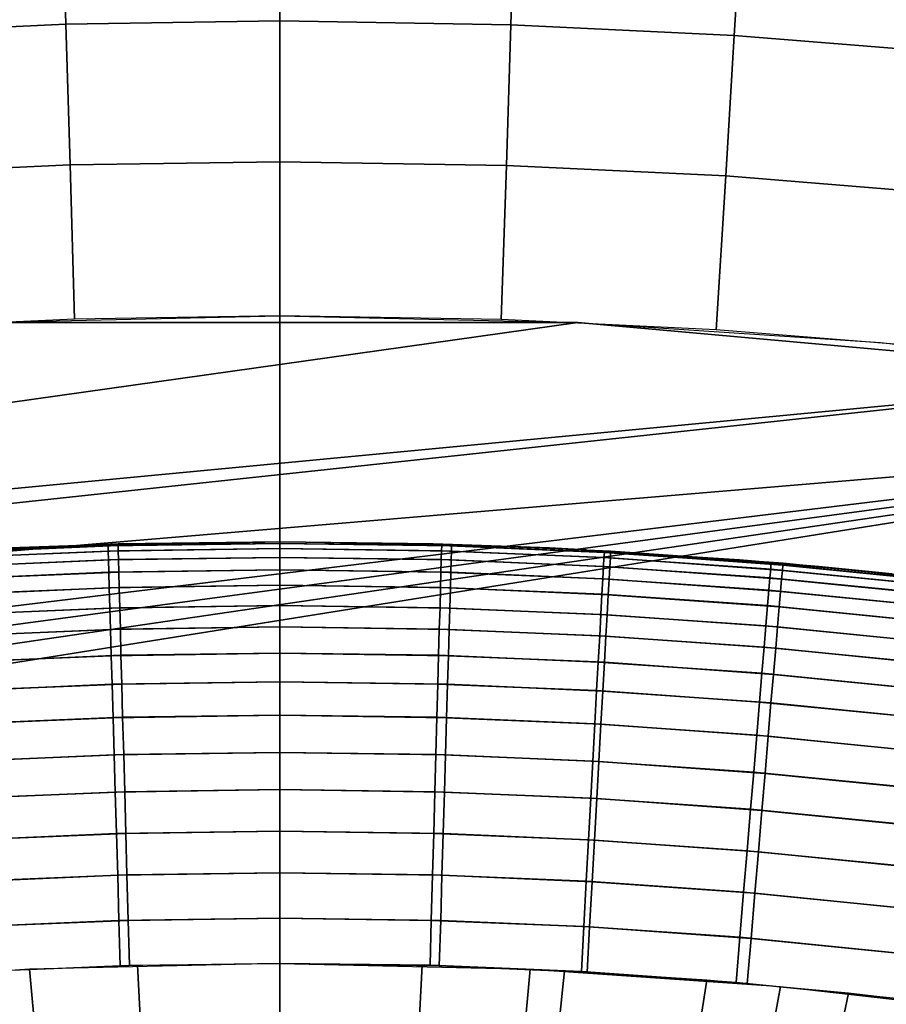
# Model space of a CAD drawing. Units: inches. Extents: x -442 to -214, y -493 to -435.
# Drawn here: x -439 to -439, y -490 to -490 of the extents above; entities that cross this region are included whole.
import ezdxf

# ---------------------------------------------------------------- set-up
doc = ezdxf.new("R2010")
doc.units = ezdxf.units.IN
doc.header["$LTSCALE"] = 0.03937
doc.header["$MEASUREMENT"] = 0
for name, color, linetype in [('Layer 01', 1, 'Continuous'), ('leg leveler', 251, 'Continuous'), ('single series a leg', 5, 'Continuous')]:
    doc.layers.add(name, color=color, linetype=linetype)

msp = doc.modelspace()

# ---------------------------------------------------------------- linework, layer by layer
at = {"layer": 'Layer 01'}
for points in [[(-441.50436, -492.49155, 27.62689), (-441.50436, -465.72778, 27.62689), (-413.12247, -492.49155, 27.62689)], [(-441.50436, -465.72778, 27.62689), (-413.12247, -465.72778, 27.62689), (-413.12247, -492.49155, 27.62689)], [(-413.12247, -492.49155, 28.6869), (-413.12247, -465.72778, 28.6869), (-441.50436, -479.10965, 28.6869)], [(-441.50436, -479.10965, 27.62689), (-413.12247, -465.72778, 27.62689), (-413.12247, -492.49155, 27.62689)], [(-413.12247, -492.49155, 28.6869), (-441.50436, -479.10965, 28.6869), (-441.50436, -492.49155, 28.6869)], [(-441.50436, -492.49155, 27.62689), (-441.50436, -479.10965, 27.62689), (-413.12247, -492.49155, 27.62689)]]:
    msp.add_3dface(points, dxfattribs=at)
at = {"layer": 'leg leveler'}
for points in [[(-439.40411, -489.73257, -0.00226), (-439.42416, -489.73343, -0.00226), (-439.42416, -489.73325, 0.00321), (-439.40411, -489.73239, 0.00321)], [(-439.40408, -489.73325, -0.008), (-439.42413, -489.7341, -0.008), (-439.42416, -489.73343, -0.00226), (-439.40411, -489.73257, -0.00226)], [(-439.42337, -489.7334, 0.54162), (-439.40286, -489.73254, 0.54162), (-439.40286, -489.73233, 0.53615), (-439.42337, -489.73318, 0.53615)], [(-439.42334, -489.73404, 0.54736), (-439.40283, -489.73318, 0.54736), (-439.40286, -489.73254, 0.54162), (-439.42337, -489.7334, 0.54162)], [(-439.40179, -489.7323, 0.00321), (-439.42111, -489.73306, 0.00321), (-439.41647, -489.73282, 0.53615)], [(-439.41647, -489.73282, 0.53615), (-439.38245, -489.73206, 0.53615), (-439.40179, -489.7323, 0.00321)], [(-439.38248, -489.73227, -0.00226), (-439.40411, -489.73257, -0.00226), (-439.40411, -489.73239, 0.00321), (-439.38248, -489.73206, 0.00321)], [(-439.38248, -489.73291, -0.008), (-439.40408, -489.73325, -0.008), (-439.40411, -489.73257, -0.00226), (-439.38248, -489.73227, -0.00226)], [(-439.40286, -489.73254, 0.54162), (-439.38245, -489.73227, 0.54162), (-439.38245, -489.73206, 0.53615), (-439.40286, -489.73233, 0.53615)], [(-439.40283, -489.73318, 0.54736), (-439.38245, -489.73291, 0.54736), (-439.38245, -489.73227, 0.54162), (-439.40286, -489.73254, 0.54162)], [(-439.38248, -489.73206, 0.00321), (-439.40179, -489.7323, 0.00321), (-439.38245, -489.73206, 0.53615)], [(-439.36206, -489.73254, -0.00226), (-439.38248, -489.73227, -0.00226), (-439.38248, -489.73206, 0.00321), (-439.36206, -489.73233, 0.00321)], [(-439.34848, -489.73282, 0.00321), (-439.38248, -489.73206, 0.00321), (-439.36313, -489.7323, 0.53615)], [(-439.38245, -489.73206, 0.53615), (-439.36313, -489.7323, 0.53615), (-439.38248, -489.73206, 0.00321)], [(-439.36209, -489.73318, -0.008), (-439.38248, -489.73291, -0.008), (-439.38248, -489.73227, -0.00226), (-439.36206, -489.73254, -0.00226)], [(-439.38245, -489.73227, 0.54162), (-439.36081, -489.73257, 0.54162), (-439.36081, -489.73239, 0.53615), (-439.38245, -489.73206, 0.53615)], [(-439.38245, -489.73291, 0.54736), (-439.36084, -489.73325, 0.54736), (-439.36081, -489.73257, 0.54162), (-439.38245, -489.73227, 0.54162)], [(-439.36313, -489.7323, 0.53615), (-439.34381, -489.73306, 0.53615), (-439.34848, -489.73282, 0.00321)], [(-439.34161, -489.73404, -0.008), (-439.36209, -489.73318, -0.008), (-439.36206, -489.73254, -0.00226), (-439.34155, -489.7334, -0.00226)], [(-439.34155, -489.7334, -0.00226), (-439.36206, -489.73254, -0.00226), (-439.36206, -489.73233, 0.00321), (-439.34155, -489.73318, 0.00321)], [(-439.36084, -489.73325, 0.54736), (-439.34079, -489.7341, 0.54736), (-439.34076, -489.73343, 0.54162), (-439.36081, -489.73257, 0.54162)], [(-439.36081, -489.73257, 0.54162), (-439.34076, -489.73343, 0.54162), (-439.34076, -489.73325, 0.53615), (-439.36081, -489.73239, 0.53615)], [(-439.40405, -489.73434, -0.01368), (-439.42407, -489.73523, -0.01368), (-439.42413, -489.7341, -0.008), (-439.40408, -489.73325, -0.008)], [(-439.42328, -489.73517, 0.55304), (-439.4028, -489.73431, 0.55304), (-439.40283, -489.73318, 0.54736), (-439.42334, -489.73404, 0.54736)], [(-439.38248, -489.73404, -0.01368), (-439.40405, -489.73434, -0.01368), (-439.40408, -489.73325, -0.008), (-439.38248, -489.73291, -0.008)], [(-439.4028, -489.73431, 0.55304), (-439.38245, -489.73404, 0.55304), (-439.38245, -489.73291, 0.54736), (-439.40283, -489.73318, 0.54736)], [(-439.36212, -489.73431, -0.01368), (-439.38248, -489.73404, -0.01368), (-439.38248, -489.73291, -0.008), (-439.36209, -489.73318, -0.008)], [(-439.38245, -489.73404, 0.55304), (-439.36087, -489.73434, 0.55304), (-439.36084, -489.73325, 0.54736), (-439.38245, -489.73291, 0.54736)], [(-439.34167, -489.73517, -0.01368), (-439.36212, -489.73431, -0.01368), (-439.36209, -489.73318, -0.008), (-439.34161, -489.73404, -0.008)], [(-439.36087, -489.73434, 0.55304), (-439.34088, -489.73523, 0.55304), (-439.34079, -489.7341, 0.54736), (-439.36084, -489.73325, 0.54736)], [(-439.31451, -489.73517, 0.00321), (-439.34848, -489.73282, 0.00321), (-439.32452, -489.73434, 0.53615)], [(-439.34381, -489.73306, 0.53615), (-439.32452, -489.73434, 0.53615), (-439.34848, -489.73282, 0.00321)], [(-439.32059, -489.7355, -0.008), (-439.34161, -489.73404, -0.008), (-439.34155, -489.7334, -0.00226), (-439.32056, -489.73483, -0.00226)], [(-439.32056, -489.73483, -0.00226), (-439.34155, -489.7334, -0.00226), (-439.34155, -489.73318, 0.00321), (-439.32053, -489.73465, 0.00321)], [(-439.34079, -489.7341, 0.54736), (-439.31912, -489.73566, 0.54736), (-439.31906, -489.73499, 0.54162), (-439.34076, -489.73343, 0.54162)], [(-439.34076, -489.73343, 0.54162), (-439.31906, -489.73499, 0.54162), (-439.31903, -489.73477, 0.53615), (-439.34076, -489.73325, 0.53615)], [(-439.40402, -489.7359, -0.0192), (-439.42398, -489.73676, -0.0192), (-439.42407, -489.73523, -0.01368), (-439.40405, -489.73434, -0.01368)], [(-439.42319, -489.73672, 0.55856), (-439.40277, -489.73587, 0.55856), (-439.4028, -489.73431, 0.55304), (-439.42328, -489.73517, 0.55304)], [(-439.38248, -489.7356, -0.0192), (-439.40402, -489.7359, -0.0192), (-439.40405, -489.73434, -0.01368), (-439.38248, -489.73404, -0.01368)], [(-439.40277, -489.73587, 0.55856), (-439.38245, -489.7356, 0.55856), (-439.38245, -489.73404, 0.55304), (-439.4028, -489.73431, 0.55304)], [(-439.36215, -489.73587, -0.0192), (-439.38248, -489.7356, -0.0192), (-439.38248, -489.73404, -0.01368), (-439.36212, -489.73431, -0.01368)], [(-439.38245, -489.7356, 0.55856), (-439.3609, -489.7359, 0.55856), (-439.36087, -489.73434, 0.55304), (-439.38245, -489.73404, 0.55304)], [(-439.34174, -489.73672, -0.0192), (-439.36215, -489.73587, -0.0192), (-439.36212, -489.73431, -0.01368), (-439.34167, -489.73517, -0.01368)], [(-439.3609, -489.7359, 0.55856), (-439.34094, -489.73676, 0.55856), (-439.34088, -489.73523, 0.55304), (-439.36087, -489.73434, 0.55304)], [(-439.32083, -489.73816, -0.0192), (-439.34174, -489.73672, -0.0192), (-439.34167, -489.73517, -0.01368), (-439.32068, -489.7366, -0.01368)], [(-439.32068, -489.7366, -0.01368), (-439.34167, -489.73517, -0.01368), (-439.34161, -489.73404, -0.008), (-439.32059, -489.7355, -0.008)], [(-439.34088, -489.73523, 0.55304), (-439.31921, -489.73676, 0.55304), (-439.31912, -489.73566, 0.54736), (-439.34079, -489.7341, 0.54736)], [(-439.32452, -489.73434, 0.53615), (-439.30527, -489.73608, 0.53615), (-439.31451, -489.73517, 0.00321)], [(-439.29837, -489.7377, -0.008), (-439.32059, -489.7355, -0.008), (-439.32056, -489.73483, -0.00226), (-439.29831, -489.73703, -0.00226)], [(-439.29831, -489.73703, -0.00226), (-439.32056, -489.73483, -0.00226), (-439.32053, -489.73465, 0.00321), (-439.29828, -489.73685, 0.00321)], [(-439.31912, -489.73566, 0.54736), (-439.29846, -489.7377, 0.54736), (-439.29837, -489.73706, 0.54162), (-439.31906, -489.73499, 0.54162)], [(-439.31906, -489.73499, 0.54162), (-439.29837, -489.73706, 0.54162), (-439.29834, -489.73685, 0.53615), (-439.31903, -489.73477, 0.53615)], [(-439.28073, -489.73904, 0.00321), (-439.31451, -489.73517, 0.00321), (-439.30527, -489.73608, 0.53615)], [(-439.40396, -489.73788, -0.02447), (-439.42386, -489.73874, -0.02447), (-439.42398, -489.73676, -0.0192), (-439.40402, -489.7359, -0.0192)], [(-439.42307, -489.73868, 0.56383), (-439.40271, -489.73782, 0.56383), (-439.40277, -489.73587, 0.55856), (-439.42319, -489.73672, 0.55856)], [(-439.38248, -489.73755, -0.02447), (-439.40396, -489.73788, -0.02447), (-439.40402, -489.7359, -0.0192), (-439.38248, -489.7356, -0.0192)], [(-439.40271, -489.73782, 0.56383), (-439.38245, -489.73755, 0.56383), (-439.38245, -489.7356, 0.55856), (-439.40277, -489.73587, 0.55856)], [(-439.36221, -489.73782, -0.02447), (-439.38248, -489.73755, -0.02447), (-439.38248, -489.7356, -0.0192), (-439.36215, -489.73587, -0.0192)], [(-439.38245, -489.73755, 0.56383), (-439.36096, -489.73788, 0.56383), (-439.3609, -489.7359, 0.55856), (-439.38245, -489.7356, 0.55856)], [(-439.34186, -489.73868, -0.02447), (-439.36221, -489.73782, -0.02447), (-439.36215, -489.73587, -0.0192), (-439.34174, -489.73672, -0.0192)], [(-439.36096, -489.73788, 0.56383), (-439.34106, -489.73874, 0.56383), (-439.34094, -489.73676, 0.55856), (-439.3609, -489.7359, 0.55856)], [(-439.34094, -489.73676, 0.55856), (-439.31934, -489.73831, 0.55856), (-439.31921, -489.73676, 0.55304), (-439.34088, -489.73523, 0.55304)], [(-439.29849, -489.7388, -0.01368), (-439.32068, -489.7366, -0.01368), (-439.32059, -489.7355, -0.008), (-439.29837, -489.7377, -0.008)], [(-439.31921, -489.73676, 0.55304), (-439.29858, -489.73883, 0.55304), (-439.29846, -489.7377, 0.54736), (-439.31912, -489.73566, 0.54736)], [(-439.38248, -489.74011, -0.02984), (-439.4039, -489.74042, -0.02984), (-439.40396, -489.73788, -0.02447), (-439.38248, -489.73755, -0.02447)], [(-439.40265, -489.74039, 0.5692), (-439.38245, -489.74011, 0.5692), (-439.38245, -489.73755, 0.56383), (-439.40271, -489.73782, 0.56383)], [(-439.36227, -489.74039, -0.02984), (-439.38248, -489.74011, -0.02984), (-439.38248, -489.73755, -0.02447), (-439.36221, -489.73782, -0.02447)], [(-439.38245, -489.74011, 0.5692), (-439.36105, -489.74042, 0.5692), (-439.36096, -489.73788, 0.56383), (-439.38245, -489.73755, 0.56383)], [(-439.32098, -489.74011, -0.02447), (-439.34186, -489.73868, -0.02447), (-439.34174, -489.73672, -0.0192), (-439.32083, -489.73816, -0.0192)], [(-439.34106, -489.73874, 0.56383), (-439.31952, -489.74026, 0.56383), (-439.31934, -489.73831, 0.55856), (-439.34094, -489.73676, 0.55856)], [(-439.29868, -489.74036, -0.0192), (-439.32083, -489.73816, -0.0192), (-439.32068, -489.7366, -0.01368), (-439.29849, -489.7388, -0.01368)], [(-439.31934, -489.73831, 0.55856), (-439.29874, -489.74036, 0.55856), (-439.29858, -489.73883, 0.55304), (-439.31921, -489.73676, 0.55304)], [(-439.4039, -489.74042, -0.02984), (-439.42374, -489.74127, -0.02984), (-439.42386, -489.73874, -0.02447), (-439.40396, -489.73788, -0.02447)], [(-439.42294, -489.74121, 0.5692), (-439.40265, -489.74039, 0.5692), (-439.40271, -489.73782, 0.56383), (-439.42307, -489.73868, 0.56383)], [(-439.34198, -489.74121, -0.02984), (-439.36227, -489.74039, -0.02984), (-439.36221, -489.73782, -0.02447), (-439.34186, -489.73868, -0.02447)], [(-439.36105, -489.74042, 0.5692), (-439.34122, -489.74127, 0.5692), (-439.34106, -489.73874, 0.56383), (-439.36096, -489.73788, 0.56383)], [(-439.3212, -489.74265, -0.02984), (-439.34198, -489.74121, -0.02984), (-439.34186, -489.73868, -0.02447), (-439.32098, -489.74011, -0.02447)], [(-439.34122, -489.74127, 0.5692), (-439.31973, -489.7428, 0.5692), (-439.31952, -489.74026, 0.56383), (-439.34106, -489.73874, 0.56383)], [(-439.29889, -489.74231, -0.02447), (-439.32098, -489.74011, -0.02447), (-439.32083, -489.73816, -0.0192), (-439.29868, -489.74036, -0.0192)], [(-439.31952, -489.74026, 0.56383), (-439.29898, -489.74231, 0.56383), (-439.29874, -489.74036, 0.55856), (-439.31934, -489.73831, 0.55856)], [(-439.38248, -489.7428, -0.03444), (-439.40381, -489.7431, -0.03444), (-439.4039, -489.74042, -0.02984), (-439.38248, -489.74011, -0.02984)], [(-439.40256, -489.74307, 0.5738), (-439.38245, -489.7428, 0.5738), (-439.38245, -489.74011, 0.5692), (-439.40265, -489.74039, 0.5692)], [(-439.36237, -489.74307, -0.03444), (-439.38248, -489.7428, -0.03444), (-439.38248, -489.74011, -0.02984), (-439.36227, -489.74039, -0.02984)], [(-439.38245, -489.7428, 0.5738), (-439.36111, -489.7431, 0.5738), (-439.36105, -489.74042, 0.5692), (-439.38245, -489.74011, 0.5692)], [(-439.29919, -489.74484, -0.02984), (-439.3212, -489.74265, -0.02984), (-439.32098, -489.74011, -0.02447), (-439.29889, -489.74231, -0.02447)], [(-439.40381, -489.7431, -0.03444), (-439.42358, -489.74396, -0.03444), (-439.42374, -489.74127, -0.02984), (-439.4039, -489.74042, -0.02984)], [(-439.42279, -489.7439, 0.5738), (-439.40256, -489.74307, 0.5738), (-439.40265, -489.74039, 0.5692), (-439.42294, -489.74121, 0.5692)], [(-439.34213, -489.7439, -0.03444), (-439.36237, -489.74307, -0.03444), (-439.36227, -489.74039, -0.02984), (-439.34198, -489.74121, -0.02984)], [(-439.36111, -489.7431, 0.5738), (-439.34137, -489.74396, 0.5738), (-439.34122, -489.74127, 0.5692), (-439.36105, -489.74042, 0.5692)], [(-439.32141, -489.74533, -0.03444), (-439.34213, -489.7439, -0.03444), (-439.34198, -489.74121, -0.02984), (-439.3212, -489.74265, -0.02984)], [(-439.34137, -489.74396, 0.5738), (-439.31995, -489.74548, 0.5738), (-439.31973, -489.7428, 0.5692), (-439.34122, -489.74127, 0.5692)], [(-439.31973, -489.7428, 0.5692), (-439.29926, -489.74484, 0.5692), (-439.29898, -489.74231, 0.56383), (-439.31952, -489.74026, 0.56383)], [(-439.2995, -489.7475, -0.03444), (-439.32141, -489.74533, -0.03444), (-439.3212, -489.74265, -0.02984), (-439.29919, -489.74484, -0.02984)], [(-439.40372, -489.74643, -0.03911), (-439.4234, -489.74725, -0.03911), (-439.42358, -489.74396, -0.03444), (-439.40381, -489.7431, -0.03444)], [(-439.42261, -489.74722, 0.57847), (-439.4025, -489.74637, 0.57847), (-439.40256, -489.74307, 0.5738), (-439.42279, -489.7439, 0.5738)], [(-439.38248, -489.74609, -0.03911), (-439.40372, -489.74643, -0.03911), (-439.40381, -489.7431, -0.03444), (-439.38248, -489.7428, -0.03444)], [(-439.4025, -489.74637, 0.57847), (-439.38245, -489.74609, 0.57847), (-439.38245, -489.7428, 0.5738), (-439.40256, -489.74307, 0.5738)], [(-439.36246, -489.74637, -0.03911), (-439.38248, -489.74609, -0.03911), (-439.38248, -489.7428, -0.03444), (-439.36237, -489.74307, -0.03444)], [(-439.38245, -489.74609, 0.57847), (-439.36121, -489.74643, 0.57847), (-439.36111, -489.7431, 0.5738), (-439.38245, -489.7428, 0.5738)], [(-439.34232, -489.74722, -0.03911), (-439.36246, -489.74637, -0.03911), (-439.36237, -489.74307, -0.03444), (-439.34213, -489.7439, -0.03444)], [(-439.36121, -489.74643, 0.57847), (-439.34155, -489.74725, 0.57847), (-439.34137, -489.74396, 0.5738), (-439.36111, -489.7431, 0.5738)], [(-439.31995, -489.74548, 0.5738), (-439.29956, -489.74753, 0.5738), (-439.29926, -489.74484, 0.5692), (-439.31973, -489.7428, 0.5692)], [(-439.32169, -489.74863, -0.03911), (-439.34232, -489.74722, -0.03911), (-439.34213, -489.7439, -0.03444), (-439.32141, -489.74533, -0.03444)], [(-439.34155, -489.74725, 0.57847), (-439.32025, -489.74878, 0.57847), (-439.31995, -489.74548, 0.5738), (-439.34137, -489.74396, 0.5738)], [(-439.42242, -489.75082, 0.58267), (-439.40237, -489.75, 0.58267), (-439.4025, -489.74637, 0.57847), (-439.42261, -489.74722, 0.57847)], [(-439.38248, -489.74973, -0.04331), (-439.40359, -489.75003, -0.04331), (-439.40372, -489.74643, -0.03911), (-439.38248, -489.74609, -0.03911)], [(-439.40237, -489.75, 0.58267), (-439.38245, -489.74973, 0.58267), (-439.38245, -489.74609, 0.57847), (-439.4025, -489.74637, 0.57847)], [(-439.36255, -489.75, -0.04331), (-439.38248, -489.74973, -0.04331), (-439.38248, -489.74609, -0.03911), (-439.36246, -489.74637, -0.03911)], [(-439.38245, -489.74973, 0.58267), (-439.36133, -489.75003, 0.58267), (-439.36121, -489.74643, 0.57847), (-439.38245, -489.74609, 0.57847)], [(-439.34253, -489.75082, -0.04331), (-439.36255, -489.75, -0.04331), (-439.36246, -489.74637, -0.03911), (-439.34232, -489.74722, -0.03911)], [(-439.29987, -489.75079, -0.03911), (-439.32169, -489.74863, -0.03911), (-439.32141, -489.74533, -0.03444), (-439.2995, -489.7475, -0.03444)], [(-439.32025, -489.74878, 0.57847), (-439.29993, -489.75082, 0.57847), (-439.29956, -489.74753, 0.5738), (-439.31995, -489.74548, 0.5738)], [(-439.40359, -489.75003, -0.04331), (-439.42319, -489.75089, -0.04331), (-439.4234, -489.74725, -0.03911), (-439.40372, -489.74643, -0.03911)], [(-439.36133, -489.75003, 0.58267), (-439.34174, -489.75089, 0.58267), (-439.34155, -489.74725, 0.57847), (-439.36121, -489.74643, 0.57847)], [(-439.32199, -489.75226, -0.04331), (-439.34253, -489.75082, -0.04331), (-439.34232, -489.74722, -0.03911), (-439.32169, -489.74863, -0.03911)], [(-439.34174, -489.75089, 0.58267), (-439.32056, -489.75238, 0.58267), (-439.32025, -489.74878, 0.57847), (-439.34155, -489.74725, 0.57847)], [(-439.30026, -489.75439, -0.04331), (-439.32199, -489.75226, -0.04331), (-439.32169, -489.74863, -0.03911), (-439.29987, -489.75079, -0.03911)], [(-439.32056, -489.75238, 0.58267), (-439.30035, -489.75439, 0.58267), (-439.29993, -489.75082, 0.57847), (-439.32025, -489.74878, 0.57847)], [(-439.40347, -489.75424, -0.04731), (-439.42294, -489.75507, -0.04731), (-439.42319, -489.75089, -0.04331), (-439.40359, -489.75003, -0.04331)], [(-439.42218, -489.755, 0.58667), (-439.40228, -489.75418, 0.58667), (-439.40237, -489.75, 0.58267), (-439.42242, -489.75082, 0.58267)], [(-439.38248, -489.75391, -0.04731), (-439.40347, -489.75424, -0.04731), (-439.40359, -489.75003, -0.04331), (-439.38248, -489.74973, -0.04331)], [(-439.40228, -489.75418, 0.58667), (-439.38245, -489.75391, 0.58667), (-439.38245, -489.74973, 0.58267), (-439.40237, -489.75, 0.58267)], [(-439.36267, -489.75418, -0.04731), (-439.38248, -489.75391, -0.04731), (-439.38248, -489.74973, -0.04331), (-439.36255, -489.75, -0.04331)], [(-439.38245, -489.75391, 0.58667), (-439.36145, -489.75424, 0.58667), (-439.36133, -489.75003, 0.58267), (-439.38245, -489.74973, 0.58267)], [(-439.34274, -489.755, -0.04731), (-439.36267, -489.75418, -0.04731), (-439.36255, -489.75, -0.04331), (-439.34253, -489.75082, -0.04331)], [(-439.36145, -489.75424, 0.58667), (-439.34198, -489.75507, 0.58667), (-439.34174, -489.75089, 0.58267), (-439.36133, -489.75003, 0.58267)], [(-439.32233, -489.75644, -0.04731), (-439.34274, -489.755, -0.04731), (-439.34253, -489.75082, -0.04331), (-439.32199, -489.75226, -0.04331)], [(-439.34198, -489.75507, 0.58667), (-439.32089, -489.75656, 0.58667), (-439.32056, -489.75238, 0.58267), (-439.34174, -489.75089, 0.58267)], [(-439.30075, -489.75858, -0.04731), (-439.32233, -489.75644, -0.04731), (-439.32199, -489.75226, -0.04331), (-439.30026, -489.75439, -0.04331)], [(-439.32089, -489.75656, 0.58667), (-439.30081, -489.75858, 0.58667), (-439.30035, -489.75439, 0.58267), (-439.32056, -489.75238, 0.58267)], [(-439.40335, -489.75891, -0.0509), (-439.4227, -489.75977, -0.0509), (-439.42294, -489.75507, -0.04731), (-439.40347, -489.75424, -0.04731)], [(-439.42194, -489.7597, 0.59026), (-439.40213, -489.75888, 0.59026), (-439.40228, -489.75418, 0.58667), (-439.42218, -489.755, 0.58667)], [(-439.38248, -489.75861, -0.0509), (-439.40335, -489.75891, -0.0509), (-439.40347, -489.75424, -0.04731), (-439.38248, -489.75391, -0.04731)], [(-439.40213, -489.75888, 0.59026), (-439.38245, -489.75861, 0.59026), (-439.38245, -489.75391, 0.58667), (-439.40228, -489.75418, 0.58667)], [(-439.36279, -489.75888, -0.0509), (-439.38248, -489.75861, -0.0509), (-439.38248, -489.75391, -0.04731), (-439.36267, -489.75418, -0.04731)], [(-439.38245, -489.75861, 0.59026), (-439.36157, -489.75891, 0.59026), (-439.36145, -489.75424, 0.58667), (-439.38245, -489.75391, 0.58667)], [(-439.34302, -489.7597, -0.0509), (-439.36279, -489.75888, -0.0509), (-439.36267, -489.75418, -0.04731), (-439.34274, -489.755, -0.04731)], [(-439.36157, -489.75891, 0.59026), (-439.34225, -489.75977, 0.59026), (-439.34198, -489.75507, 0.58667), (-439.36145, -489.75424, 0.58667)], [(-439.32272, -489.76111, -0.0509), (-439.34302, -489.7597, -0.0509), (-439.34274, -489.755, -0.04731), (-439.32233, -489.75644, -0.04731)], [(-439.34225, -489.75977, 0.59026), (-439.32129, -489.76126, 0.59026), (-439.32089, -489.75656, 0.58667), (-439.34198, -489.75507, 0.58667)], [(-439.30127, -489.76321, -0.0509), (-439.32272, -489.76111, -0.0509), (-439.32233, -489.75644, -0.04731), (-439.30075, -489.75858, -0.04731)], [(-439.32129, -489.76126, 0.59026), (-439.30133, -489.76324, 0.59026), (-439.30081, -489.75858, 0.58667), (-439.32089, -489.75656, 0.58667)], [(-439.38248, -489.76331, -0.05373), (-439.4032, -489.76361, -0.05373), (-439.40335, -489.75891, -0.0509), (-439.38248, -489.75861, -0.0509)], [(-439.40201, -489.76358, 0.59309), (-439.38245, -489.76331, 0.59309), (-439.38245, -489.75861, 0.59026), (-439.40213, -489.75888, 0.59026)], [(-439.36292, -489.76358, -0.05373), (-439.38248, -489.76331, -0.05373), (-439.38248, -489.75861, -0.0509), (-439.36279, -489.75888, -0.0509)], [(-439.38245, -489.76331, 0.59309), (-439.36172, -489.76361, 0.59309), (-439.36157, -489.75891, 0.59026), (-439.38245, -489.75861, 0.59026)], [(-439.4032, -489.76361, -0.05373), (-439.42242, -489.76443, -0.05373), (-439.4227, -489.75977, -0.0509), (-439.40335, -489.75891, -0.0509)], [(-439.42166, -489.76437, 0.59309), (-439.40201, -489.76358, 0.59309), (-439.40213, -489.75888, 0.59026), (-439.42194, -489.7597, 0.59026)], [(-439.34326, -489.76437, -0.05373), (-439.36292, -489.76358, -0.05373), (-439.36279, -489.75888, -0.0509), (-439.34302, -489.7597, -0.0509)], [(-439.36172, -489.76361, 0.59309), (-439.3425, -489.76443, 0.59309), (-439.34225, -489.75977, 0.59026), (-439.36157, -489.75891, 0.59026)], [(-439.32312, -489.76578, -0.05373), (-439.34326, -489.76437, -0.05373), (-439.34302, -489.7597, -0.0509), (-439.32272, -489.76111, -0.0509)], [(-439.3425, -489.76443, 0.59309), (-439.32169, -489.76593, 0.59309), (-439.32129, -489.76126, 0.59026), (-439.34225, -489.75977, 0.59026)], [(-439.30182, -489.76788, -0.05373), (-439.32312, -489.76578, -0.05373), (-439.32272, -489.76111, -0.0509), (-439.30127, -489.76321, -0.0509)], [(-439.32169, -489.76593, 0.59309), (-439.30188, -489.76791, 0.59309), (-439.30133, -489.76324, 0.59026), (-439.32129, -489.76126, 0.59026)], [(-439.40305, -489.76886, -0.05614), (-439.42212, -489.76968, -0.05614), (-439.42242, -489.76443, -0.05373), (-439.4032, -489.76361, -0.05373)], [(-439.42139, -489.76962, 0.5955), (-439.40186, -489.76883, 0.5955), (-439.40201, -489.76358, 0.59309), (-439.42166, -489.76437, 0.59309)], [(-439.38248, -489.76855, -0.05614), (-439.40305, -489.76886, -0.05614), (-439.4032, -489.76361, -0.05373), (-439.38248, -489.76331, -0.05373)], [(-439.40186, -489.76883, 0.5955), (-439.38245, -489.76855, 0.5955), (-439.38245, -489.76331, 0.59309), (-439.40201, -489.76358, 0.59309)], [(-439.36307, -489.76883, -0.05614), (-439.38248, -489.76855, -0.05614), (-439.38248, -489.76331, -0.05373), (-439.36292, -489.76358, -0.05373)], [(-439.38245, -489.76855, 0.5955), (-439.36188, -489.76886, 0.5955), (-439.36172, -489.76361, 0.59309), (-439.38245, -489.76331, 0.59309)], [(-439.34357, -489.76962, -0.05614), (-439.36307, -489.76883, -0.05614), (-439.36292, -489.76358, -0.05373), (-439.34326, -489.76437, -0.05373)], [(-439.36188, -489.76886, 0.5955), (-439.3428, -489.76968, 0.5955), (-439.3425, -489.76443, 0.59309), (-439.36172, -489.76361, 0.59309)], [(-439.32355, -489.77103, -0.05614), (-439.34357, -489.76962, -0.05614), (-439.34326, -489.76437, -0.05373), (-439.32312, -489.76578, -0.05373)], [(-439.3428, -489.76968, 0.5955), (-439.32214, -489.77115, 0.5955), (-439.32169, -489.76593, 0.59309), (-439.3425, -489.76443, 0.59309)], [(-439.3024, -489.7731, -0.05614), (-439.32355, -489.77103, -0.05614), (-439.32312, -489.76578, -0.05373), (-439.30182, -489.76788, -0.05373)], [(-439.32214, -489.77115, 0.5955), (-439.30246, -489.77313, 0.5955), (-439.30188, -489.76791, 0.59309), (-439.32169, -489.76593, 0.59309)], [(-439.38248, -489.7738, -0.05783), (-439.40289, -489.77411, -0.05783), (-439.40305, -489.76886, -0.05614), (-439.38248, -489.76855, -0.05614)], [(-439.40173, -489.77405, 0.59719), (-439.38245, -489.7738, 0.59719), (-439.38245, -489.76855, 0.5955), (-439.40186, -489.76883, 0.5955)], [(-439.36322, -489.77405, -0.05783), (-439.38248, -489.7738, -0.05783), (-439.38248, -489.76855, -0.05614), (-439.36307, -489.76883, -0.05614)], [(-439.38245, -489.7738, 0.59719), (-439.36203, -489.77411, 0.59719), (-439.36188, -489.76886, 0.5955), (-439.38245, -489.76855, 0.5955)], [(-439.40289, -489.77411, -0.05783), (-439.42184, -489.77493, -0.05783), (-439.42212, -489.76968, -0.05614), (-439.40305, -489.76886, -0.05614)], [(-439.42108, -489.77487, 0.59719), (-439.40173, -489.77405, 0.59719), (-439.40186, -489.76883, 0.5955), (-439.42139, -489.76962, 0.5955)], [(-439.34384, -489.77487, -0.05783), (-439.36322, -489.77405, -0.05783), (-439.36307, -489.76883, -0.05614), (-439.34357, -489.76962, -0.05614)], [(-439.36203, -489.77411, 0.59719), (-439.34308, -489.77493, 0.59719), (-439.3428, -489.76968, 0.5955), (-439.36188, -489.76886, 0.5955)], [(-439.32401, -489.77625, -0.05783), (-439.34384, -489.77487, -0.05783), (-439.34357, -489.76962, -0.05614), (-439.32355, -489.77103, -0.05614)], [(-439.34308, -489.77493, 0.59719), (-439.3226, -489.77637, 0.59719), (-439.32214, -489.77115, 0.5955), (-439.3428, -489.76968, 0.5955)], [(-439.30298, -489.77832, -0.05783), (-439.32401, -489.77625, -0.05783), (-439.32355, -489.77103, -0.05614), (-439.3024, -489.7731, -0.05614)], [(-439.3226, -489.77637, 0.59719), (-439.30304, -489.77832, 0.59719), (-439.30246, -489.77313, 0.5955), (-439.32214, -489.77115, 0.5955)], [(-439.40274, -489.77982, -0.05892), (-439.42151, -489.78061, -0.05892), (-439.42184, -489.77493, -0.05783), (-439.40289, -489.77411, -0.05783)], [(-439.42078, -489.78058, 0.59829), (-439.40158, -489.77979, 0.59829), (-439.40173, -489.77405, 0.59719), (-439.42108, -489.77487, 0.59719)], [(-439.38248, -489.77951, -0.05892), (-439.40274, -489.77982, -0.05892), (-439.40289, -489.77411, -0.05783), (-439.38248, -489.7738, -0.05783)], [(-439.40158, -489.77979, 0.59829), (-439.38245, -489.77951, 0.59829), (-439.38245, -489.7738, 0.59719), (-439.40173, -489.77405, 0.59719)], [(-439.36337, -489.77979, -0.05892), (-439.38248, -489.77951, -0.05892), (-439.38248, -489.7738, -0.05783), (-439.36322, -489.77405, -0.05783)], [(-439.38245, -489.77951, 0.59829), (-439.36218, -489.77982, 0.59829), (-439.36203, -489.77411, 0.59719), (-439.38245, -489.7738, 0.59719)], [(-439.34415, -489.78058, -0.05892), (-439.36337, -489.77979, -0.05892), (-439.36322, -489.77405, -0.05783), (-439.34384, -489.77487, -0.05783)], [(-439.36218, -489.77982, 0.59829), (-439.34341, -489.78061, 0.59829), (-439.34308, -489.77493, 0.59719), (-439.36203, -489.77411, 0.59719)], [(-439.32446, -489.78192, -0.05892), (-439.34415, -489.78058, -0.05892), (-439.34384, -489.77487, -0.05783), (-439.32401, -489.77625, -0.05783)], [(-439.34341, -489.78061, 0.59829), (-439.32306, -489.78207, 0.59829), (-439.3226, -489.77637, 0.59719), (-439.34308, -489.77493, 0.59719)], [(-439.30362, -489.784, -0.05892), (-439.32446, -489.78192, -0.05892), (-439.32401, -489.77625, -0.05783), (-439.30298, -489.77832, -0.05783)], [(-439.32306, -489.78207, 0.59829), (-439.30371, -489.784, 0.59829), (-439.30304, -489.77832, 0.59719), (-439.3226, -489.77637, 0.59719)], [(-439.40259, -489.78552, -0.05929), (-439.4212, -489.78632, -0.05929), (-439.42151, -489.78061, -0.05892), (-439.40274, -489.77982, -0.05892)], [(-439.42047, -489.78625, 0.59865), (-439.4014, -489.78546, 0.59865), (-439.40158, -489.77979, 0.59829), (-439.42078, -489.78058, 0.59829)], [(-439.38248, -489.78522, -0.05929), (-439.40259, -489.78552, -0.05929), (-439.40274, -489.77982, -0.05892), (-439.38248, -489.77951, -0.05892)], [(-439.4014, -489.78546, 0.59865), (-439.38245, -489.78522, 0.59865), (-439.38245, -489.77951, 0.59829), (-439.40158, -489.77979, 0.59829)], [(-439.36353, -489.78546, -0.05929), (-439.38248, -489.78522, -0.05929), (-439.38248, -489.77951, -0.05892), (-439.36337, -489.77979, -0.05892)], [(-439.38245, -489.78522, 0.59865), (-439.36237, -489.78552, 0.59865), (-439.36218, -489.77982, 0.59829), (-439.38245, -489.77951, 0.59829)], [(-439.34445, -489.78625, -0.05929), (-439.36353, -489.78546, -0.05929), (-439.36337, -489.77979, -0.05892), (-439.34415, -489.78058, -0.05892)], [(-439.36237, -489.78552, 0.59865), (-439.34372, -489.78632, 0.59865), (-439.34341, -489.78061, 0.59829), (-439.36218, -489.77982, 0.59829)], [(-439.32495, -489.78763, -0.05929), (-439.34445, -489.78625, -0.05929), (-439.34415, -489.78058, -0.05892), (-439.32446, -489.78192, -0.05892)], [(-439.34372, -489.78632, 0.59865), (-439.32355, -489.78775, 0.59865), (-439.32306, -489.78207, 0.59829), (-439.34341, -489.78061, 0.59829)], [(-439.30429, -489.78967, -0.05929), (-439.32495, -489.78763, -0.05929), (-439.32446, -489.78192, -0.05892), (-439.30362, -489.784, -0.05892)], [(-439.32355, -489.78775, 0.59865), (-439.30435, -489.78967, 0.59865), (-439.30371, -489.784, 0.59829), (-439.32306, -489.78207, 0.59829)], [(-439.41403, -489.78595, 0.59865), (-439.44556, -489.78812, 0.59865), (-439.38248, -490.13162, 0.59865)], [(-439.41837, -489.78616, -0.05929), (-439.40042, -489.78546, -0.05929), (-439.38245, -490.13162, -0.05929)], [(-439.38245, -489.78522, 0.59865), (-439.41403, -489.78595, 0.59865), (-439.38248, -490.13162, 0.59865)], [(-439.40042, -489.78546, -0.05929), (-439.38248, -489.78522, -0.05929), (-439.38245, -490.13162, -0.05929)], [(-439.38248, -489.78522, -0.05929), (-439.35089, -489.78595, -0.05929), (-439.38245, -490.13162, -0.05929)], [(-439.3645, -489.78546, 0.59865), (-439.38245, -489.78522, 0.59865), (-439.38248, -490.13162, 0.59865)], [(-439.34656, -489.78616, 0.59865), (-439.3645, -489.78546, 0.59865), (-439.38248, -490.13162, 0.59865)], [(-439.35089, -489.78595, -0.05929), (-439.31937, -489.78812, -0.05929), (-439.38245, -490.13162, -0.05929)], [(-439.45416, -489.78897, -0.05929), (-439.43628, -489.78732, -0.05929), (-439.38245, -490.13162, -0.05929)], [(-439.43628, -489.78732, -0.05929), (-439.41837, -489.78616, -0.05929), (-439.38245, -490.13162, -0.05929)], [(-439.32864, -489.78732, 0.59865), (-439.34656, -489.78616, 0.59865), (-439.38248, -490.13162, 0.59865)], [(-439.31076, -489.78897, 0.59865), (-439.32864, -489.78732, 0.59865), (-439.38248, -490.13162, 0.59865)], [(-439.44556, -489.78812, 0.59865), (-439.47696, -489.79172, 0.59865), (-439.38248, -490.13162, 0.59865)], [(-439.31937, -489.78812, -0.05929), (-439.28796, -489.79172, -0.05929), (-439.38245, -490.13162, -0.05929)], [(-439.47198, -489.79108, -0.05929), (-439.45416, -489.78897, -0.05929), (-439.38245, -490.13162, -0.05929)], [(-439.29294, -489.79108, 0.59865), (-439.31076, -489.78897, 0.59865), (-439.38248, -490.13162, 0.59865)]]:
    msp.add_3dface(points, dxfattribs=at)
at = {"layer": 'single series a leg'}
for points in [[(-439.38245, -488.17575, 24.23059), (-439.49219, -488.16977, 24.22975), (-439.49219, -489.83047, 12.41323), (-439.38245, -489.83646, 12.41407)], [(-439.27606, -488.17014, 24.2298), (-439.38245, -488.17575, 24.23059), (-439.38245, -489.83646, 12.41407), (-439.27606, -489.83084, 12.41328)], [(-439.43719, -489.66809, 0.1316), (-439.43814, -489.65146, 0.13869), (-439.40988, -489.65018, 0.13851), (-439.40942, -489.66681, 0.13142)], [(-439.40942, -489.66681, 0.13142), (-439.40988, -489.65018, 0.13851), (-439.38245, -489.64975, 0.13845), (-439.38245, -489.66638, 0.13136)], [(-439.38245, -489.66638, 0.13136), (-439.38245, -489.64975, 0.13845), (-439.35284, -489.65024, 0.13852), (-439.35336, -489.66687, 0.13143)], [(-439.35336, -489.66687, 0.13143), (-439.35284, -489.65024, 0.13852), (-439.32416, -489.65164, 0.13872), (-439.3252, -489.66824, 0.13162)], [(-439.3252, -489.66824, 0.13162), (-439.32416, -489.65164, 0.13872), (-439.29807, -489.65372, 0.13901), (-439.2995, -489.67029, 0.13191)], [(-439.43616, -489.68579, 0.12563), (-439.43719, -489.66809, 0.1316), (-439.40942, -489.66681, 0.13142), (-439.40891, -489.68454, 0.12545)], [(-439.40891, -489.68454, 0.12545), (-439.40942, -489.66681, 0.13142), (-439.38245, -489.66638, 0.13136), (-439.38245, -489.68414, 0.12539)], [(-439.38245, -489.68414, 0.12539), (-439.38245, -489.66638, 0.13136), (-439.35336, -489.66687, 0.13143), (-439.35391, -489.6846, 0.12546)], [(-439.35391, -489.6846, 0.12546), (-439.35336, -489.66687, 0.13143), (-439.3252, -489.66824, 0.13162), (-439.32626, -489.68594, 0.12565)], [(-439.32626, -489.68594, 0.12565), (-439.3252, -489.66824, 0.13162), (-439.2995, -489.67029, 0.13191), (-439.30109, -489.68796, 0.12593)], [(-439.40833, -489.70398, 0.12064), (-439.40891, -489.68454, 0.12545), (-439.38245, -489.68414, 0.12539), (-439.38245, -489.70358, 0.12058)], [(-439.38245, -489.70358, 0.12058), (-439.38245, -489.68414, 0.12539), (-439.35391, -489.6846, 0.12546), (-439.35455, -489.70404, 0.12065)], [(-439.435, -489.7052, 0.12081), (-439.43616, -489.68579, 0.12563), (-439.40891, -489.68454, 0.12545), (-439.40833, -489.70398, 0.12064)], [(-439.35455, -489.70404, 0.12065), (-439.35391, -489.6846, 0.12546), (-439.32626, -489.68594, 0.12565), (-439.32748, -489.70535, 0.12083)], [(-439.32748, -489.70535, 0.12083), (-439.32626, -489.68594, 0.12565), (-439.30109, -489.68796, 0.12593), (-439.30286, -489.70731, 0.12111)], [(-439.42001, -489.70441, 0.1207), (-439.38245, -489.70358, 0.12058), (-439.34491, -489.70441, 0.1207)], [(-439.26813, -489.7113, 0.12167), (-439.65353, -489.74792, 0.12682), (-439.34491, -489.70441, 0.1207)], [(-439.42001, -489.70441, 0.1207), (-439.34491, -489.70441, 0.1207), (-439.65353, -489.74792, 0.12682)], [(-439.34491, -489.70441, 0.1207), (-439.30676, -489.70694, 0.12106), (-439.26813, -489.7113, 0.12167)], [(-439.6731, -489.75479, 0.12778), (-439.65353, -489.74792, 0.12682), (-439.26813, -489.7113, 0.12167)], [(-439.26813, -489.7113, 0.12167), (-439.22916, -489.7175, 0.12254), (-439.6731, -489.75479, 0.12778)], [(-439.78824, -489.80673, 0.13508), (-439.76941, -489.79678, 0.13368), (-439.22916, -489.7175, 0.12254)], [(-439.78824, -489.80673, 0.13508), (-439.22916, -489.7175, 0.12254), (-438.53995, -490.5379, 0.23784)], [(-439.76941, -489.79678, 0.13368), (-439.75043, -489.78735, 0.13236), (-439.22916, -489.7175, 0.12254)], [(-439.75043, -489.78735, 0.13236), (-439.73126, -489.77844, 0.1311), (-439.22916, -489.7175, 0.12254)], [(-439.22916, -489.7175, 0.12254), (-439.73126, -489.77844, 0.1311), (-439.6731, -489.75479, 0.12778)]]:
    msp.add_3dface(points, dxfattribs=at)

doc.saveas('drawing.dxf')
